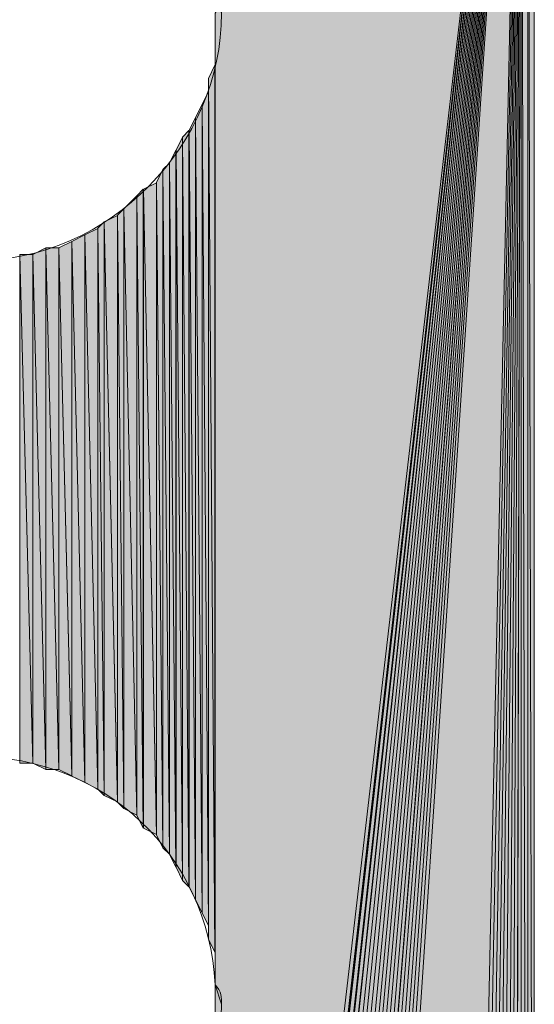
# Model space of a CAD drawing. Units: inches. Extents: x 18 to 141, y -240 to -43.
# Drawn here: x 27 to 28, y -100 to -97 of the extents above; entities that cross this region are included whole.
import ezdxf

# ---------------------------------------------------------------- set-up
doc = ezdxf.new("R2010")
doc.units = ezdxf.units.IN
doc.header["$MEASUREMENT"] = 0
doc.layers.add('Ebene 1', color=7, linetype='Continuous')

# ---------------------------------------------------------------- blocks, each defined once
blk = doc.blocks.new('block 3')
at = {"layer": 'Ebene 1', "color": 7, "lineweight": 13, "true_color": 0xffffff}
for points in [[(27.305, -96.7071), (27.305, -96.7071), (27.2838, -96.6437), (27.2838, -96.6437), (27.2626, -96.2203), (26.9239, -95.9028), (26.5007, -95.9028), (26.0561, -95.9028), (25.6963, -96.2627), (25.6963, -96.7071), (25.6963, -97.1305), (26.0561, -97.5115), (26.5007, -97.5115), (26.9451, -97.5115), (27.305, -97.1305), (27.305, -96.7071), (27.305, -96.6861), (27.305, -96.6649), (27.2838, -96.6437)], [(27.305, -99.9245), (27.305, -99.9245), (27.2838, -99.8611), (27.2838, -99.8611), (27.2626, -99.4377), (26.9239, -99.1202), (26.5007, -99.1202), (26.0561, -99.1202), (25.6963, -99.4801), (25.6963, -99.9245), (25.6963, -100.3479), (26.0561, -100.7289), (26.5007, -100.7289), (26.9451, -100.7289), (27.305, -100.3479), (27.305, -99.9245), (27.305, -99.9033), (27.305, -99.8821), (27.2838, -99.8611)]]:
    blk.add_open_spline(points, degree=3, knots=[0, 0, 0, 0, 1, 1, 1, 2, 2, 2, 3, 3, 3, 4, 4, 4, 5, 5, 5, 6, 6, 6, 6], dxfattribs=at)

msp = doc.modelspace()

# ---------------------------------------------------------------- hatches: boundary and pattern name
at = {"layer": 'Ebene 1', "true_color": 0xd7d7d7}
for points in [[(28.2787, -95.0137), (27.284, -96.7071), (27.284, -103.5439)], [(28.2787, -95.0137), (27.284, -103.5439), (27.305, -103.5651)], [(28.2787, -95.0137), (27.305, -103.5651), (27.305, -103.5863)], [(28.2787, -95.0137), (27.305, -103.5863), (27.305, -103.6073)], [(28.2787, -95.0137), (27.305, -103.6073), (27.305, -103.6285)], [(28.2787, -95.0137), (27.305, -103.6285), (27.3262, -103.6497)], [(28.2787, -95.0137), (27.3262, -103.6497), (27.3262, -103.6708)], [(28.2787, -95.0137), (27.3262, -103.6708), (27.3262, -103.692)], [(28.2787, -95.0137), (27.3262, -103.692), (27.3473, -103.7132)], [(28.2787, -95.0137), (27.3473, -103.7132), (27.3473, -103.7344)], [(28.2787, -95.0137), (27.3473, -103.7344), (27.3685, -103.7556)], [(28.2787, -95.0137), (27.3685, -103.7556), (27.3897, -103.7768)], [(28.2787, -95.0137), (27.3897, -103.7768), (27.4109, -103.7978)], [(28.2787, -95.0137), (27.4109, -103.7978), (27.4321, -103.819)], [(28.2787, -95.0137), (27.4321, -103.819), (27.4533, -103.8402)], [(28.2787, -95.0137), (27.4533, -103.8402), (27.4743, -103.8402)], [(28.2787, -95.0137), (27.4743, -103.8402), (27.4955, -103.8614)], [(28.2787, -95.0137), (27.4955, -103.8614), (27.5167, -103.8614)], [(28.2787, -95.0137), (27.5167, -103.8614), (27.5379, -103.8825)], [(28.2787, -95.0137), (27.5379, -103.8825), (27.559, -103.8825)], [(28.2787, -95.0137), (27.559, -103.8825), (27.559, -103.9037)], [(28.2787, -95.0137), (27.559, -103.9037), (27.5802, -103.9037)], [(28.2787, -95.0137), (27.5802, -103.9037), (27.6014, -103.9037)], [(28.2787, -95.0137), (27.6014, -103.9037), (27.6226, -103.9037)], [(28.2787, -95.0137), (27.6226, -103.9037), (27.6436, -103.9037)], [(28.2787, -95.0137), (27.6436, -103.9037), (27.6648, -103.9037)], [(28.2787, -95.0137), (27.6648, -103.9037), (27.686, -103.9249)], [(28.2787, -95.0137), (27.686, -103.9249), (28.0882, -103.9249)]]:
    msp.add_hatch(color=254, dxfattribs=at).paths.add_polyline_path(points)
h = msp.add_hatch(color=254, dxfattribs=at)
edge = h.paths.add_edge_path()
edge.add_spline(control_points=[(28.2787, -95.0137), (28.2787, -95.0137), (27.305, -103.6285), (27.305, -103.6285), (27.305, -103.6285), (28.2787, -95.0137), (28.2787, -95.0137)], knot_values=[0, 0, 0, 0, 1, 1, 1, 2, 2, 2, 2], degree=3, periodic=1)
h = msp.add_hatch(color=254, dxfattribs=at)
edge = h.paths.add_edge_path()
edge.add_spline(control_points=[(28.2787, -95.0137), (28.2787, -95.0137), (27.3897, -103.7768), (27.3897, -103.7768), (27.3897, -103.7768), (28.2787, -95.0137), (28.2787, -95.0137)], knot_values=[0, 0, 0, 0, 1, 1, 1, 2, 2, 2, 2], degree=3, periodic=1)
h = msp.add_hatch(color=254, dxfattribs=at)
edge = h.paths.add_edge_path()
edge.add_spline(control_points=[(28.2787, -95.0137), (28.2787, -95.0137), (27.4321, -103.819), (27.4321, -103.819), (27.4321, -103.819), (28.2787, -95.0137), (28.2787, -95.0137)], knot_values=[0, 0, 0, 0, 1, 1, 1, 2, 2, 2, 2], degree=3, periodic=1)
h = msp.add_hatch(color=254, dxfattribs=at)
h.dxf.hatch_style = 2
h.paths.add_polyline_path([(28.0882, -103.9248), (28.1094, -103.9041), (28.2787, -95.0137)])
h = msp.add_hatch(color=254, dxfattribs=at)
h.dxf.hatch_style = 2
h.paths.add_polyline_path([(28.1094, -103.9039), (28.1306, -103.9039), (28.2787, -95.0135)])
h = msp.add_hatch(color=254, dxfattribs=at)
h.dxf.hatch_style = 2
h.paths.add_polyline_path([(28.1308, -103.9039), (28.1516, -103.9039), (28.2785, -95.0135)])
h = msp.add_hatch(color=254, dxfattribs=at)
h.dxf.hatch_style = 2
h.paths.add_polyline_path([(28.1516, -103.9039), (28.1724, -103.9039), (28.2787, -95.0135)])
h = msp.add_hatch(color=254, dxfattribs=at)
h.dxf.hatch_style = 2
h.paths.add_polyline_path([(28.1726, -103.9039), (28.1938, -103.9039), (28.2787, -95.0135)])
h = msp.add_hatch(color=254, dxfattribs=at)
h.dxf.hatch_style = 2
h.paths.add_polyline_path([(28.194, -103.9039), (28.215, -103.9039), (28.2785, -95.0135)])
h = msp.add_hatch(color=254, dxfattribs=at)
h.dxf.hatch_style = 2
h.paths.add_polyline_path([(28.2152, -103.9039), (28.2363, -103.8827), (28.2787, -95.0135)])
h = msp.add_hatch(color=254, dxfattribs=at)
h.dxf.hatch_style = 2
h.paths.add_polyline_path([(28.2365, -103.8825), (28.2572, -103.8825), (28.2787, -95.0135)])
h = msp.add_hatch(color=254, dxfattribs=at)
h.dxf.hatch_style = 2
h.paths.add_polyline_path([(28.2574, -103.8825), (28.2785, -103.8614), (28.2785, -95.0135)])
h = msp.add_hatch(color=254, dxfattribs=at)
h.dxf.hatch_style = 2
edge = h.paths.add_edge_path()
edge.add_spline(control_points=[(28.2787, -103.8614), (28.2787, -103.8614), (28.2787, -95.0137), (28.2787, -95.0137), (28.2787, -95.0137), (28.2787, -103.8614), (28.2787, -103.8614)], knot_values=[0, 0, 0, 0, 1, 1, 1, 2, 2, 2, 2], degree=3, periodic=1)
h = msp.add_hatch(color=254, dxfattribs=at)
h.dxf.hatch_style = 2
h.paths.add_polyline_path([(28.2787, -103.8614), (28.2999, -103.8614), (28.2787, -95.0137)])
h = msp.add_hatch(color=254, dxfattribs=at)
h.dxf.hatch_style = 2
h.paths.add_polyline_path([(28.2999, -103.8614), (28.2999, -95.0352), (28.2787, -95.0137)])
h = msp.add_hatch(color=254, dxfattribs=at)
h.dxf.hatch_style = 2
h.paths.add_polyline_path([(28.2999, -103.8614), (28.3211, -103.8405), (28.2999, -95.0349)])
h = msp.add_hatch(color=254, dxfattribs=at)
h.dxf.hatch_style = 2
h.paths.add_polyline_path([(28.2999, -95.0349), (28.3211, -103.8405), (28.3211, -95.0349)])
h = msp.add_hatch(color=254, dxfattribs=at)
h.dxf.hatch_style = 2
edge = h.paths.add_edge_path()
edge.add_spline(control_points=[(27.2836, -99.9247), (27.2836, -99.9247), (27.2836, -96.7497), (27.2836, -96.7497), (27.2836, -96.7497), (27.2836, -99.9247), (27.2836, -99.9247)], knot_values=[0, 0, 0, 0, 1, 1, 1, 2, 2, 2, 2], degree=3, periodic=1)
h = msp.add_hatch(color=254, dxfattribs=at)
h.dxf.hatch_style = 2
edge = h.paths.add_edge_path()
edge.add_spline(control_points=[(27.2836, -99.8821), (27.2836, -99.8821), (27.2836, -96.7913), (27.2836, -96.7913), (27.2836, -96.7913), (27.2836, -99.8821), (27.2836, -99.8821)], knot_values=[0, 0, 0, 0, 1, 1, 1, 2, 2, 2, 2], degree=3, periodic=1)
h = msp.add_hatch(color=254, dxfattribs=at)
h.dxf.hatch_style = 2
edge = h.paths.add_edge_path()
edge.add_spline(control_points=[(27.2836, -99.8399), (27.2836, -99.8399), (27.2836, -96.8342), (27.2836, -96.8342), (27.2836, -96.8342), (27.2836, -99.8399), (27.2836, -99.8399)], knot_values=[0, 0, 0, 0, 1, 1, 1, 2, 2, 2, 2], degree=3, periodic=1)
h = msp.add_hatch(color=254, dxfattribs=at)
h.dxf.hatch_style = 2
h.paths.add_polyline_path([(27.2626, -96.9188), (27.2834, -99.7552), (27.2834, -96.8763)])
h = msp.add_hatch(color=254, dxfattribs=at)
h.dxf.hatch_style = 2
edge = h.paths.add_edge_path()
edge.add_spline(control_points=[(27.2836, -99.7974), (27.2836, -99.7974), (27.2836, -96.8763), (27.2836, -96.8763), (27.2836, -96.8763), (27.2836, -99.7974), (27.2836, -99.7974)], knot_values=[0, 0, 0, 0, 1, 1, 1, 2, 2, 2, 2], degree=3, periodic=1)
h = msp.add_hatch(color=254, dxfattribs=at)
h.dxf.hatch_style = 2
h.paths.add_polyline_path([(27.2626, -99.7129), (27.2834, -99.7552), (27.2626, -96.9188)])
h = msp.add_hatch(color=254, dxfattribs=at)
h.dxf.hatch_style = 2
h.paths.add_polyline_path([(27.2417, -97.0034), (27.2626, -99.6704), (27.2626, -96.961)])
h = msp.add_hatch(color=254, dxfattribs=at)
h.dxf.hatch_style = 2
edge = h.paths.add_edge_path()
edge.add_spline(control_points=[(27.2626, -99.7129), (27.2626, -99.7129), (27.2626, -96.9612), (27.2626, -96.9612), (27.2626, -96.9612), (27.2626, -99.7129), (27.2626, -99.7129)], knot_values=[0, 0, 0, 0, 1, 1, 1, 2, 2, 2, 2], degree=3, periodic=1)
h = msp.add_hatch(color=254, dxfattribs=at)
h.dxf.hatch_style = 2
h.paths.add_polyline_path([(27.2204, -97.0459), (27.2416, -99.6282), (27.2416, -97.0032)])
h = msp.add_hatch(color=254, dxfattribs=at)
h.dxf.hatch_style = 2
h.paths.add_polyline_path([(27.2417, -99.628), (27.2626, -99.6704), (27.2417, -97.0034)])
h = msp.add_hatch(color=254, dxfattribs=at)
h.dxf.hatch_style = 2
h.paths.add_polyline_path([(27.1992, -97.0881), (27.2204, -99.5858), (27.2204, -97.0458)])
h = msp.add_hatch(color=254, dxfattribs=at)
h.dxf.hatch_style = 2
h.paths.add_polyline_path([(27.2204, -99.5858), (27.2416, -99.6282), (27.2204, -97.0459)])
h = msp.add_hatch(color=254, dxfattribs=at)
h.dxf.hatch_style = 2
h.paths.add_polyline_path([(27.1778, -97.1093), (27.199, -99.5431), (27.199, -97.0881)])
h = msp.add_hatch(color=254, dxfattribs=at)
h.dxf.hatch_style = 2
h.paths.add_polyline_path([(27.1992, -99.5433), (27.2204, -99.586), (27.1992, -97.088)])
h = msp.add_hatch(color=254, dxfattribs=at)
h.dxf.hatch_style = 2
h.paths.add_polyline_path([(27.157, -97.1515), (27.1777, -99.5223), (27.1777, -97.1093)])
h = msp.add_hatch(color=254, dxfattribs=at)
h.dxf.hatch_style = 2
h.paths.add_polyline_path([(27.1778, -99.5224), (27.199, -99.5431), (27.1778, -97.1093)])
h = msp.add_hatch(color=254, dxfattribs=at)
h.dxf.hatch_style = 2
h.paths.add_polyline_path([(27.1356, -97.1939), (27.1568, -99.4799), (27.1568, -97.1515)])
h = msp.add_hatch(color=254, dxfattribs=at)
h.dxf.hatch_style = 2
h.paths.add_polyline_path([(27.157, -99.4799), (27.1777, -99.5224), (27.157, -97.1515)])
h = msp.add_hatch(color=254, dxfattribs=at)
h.dxf.hatch_style = 2
h.paths.add_polyline_path([(27.1145, -97.2151), (27.1356, -99.4377), (27.1356, -97.1939)])
h = msp.add_hatch(color=254, dxfattribs=at)
h.dxf.hatch_style = 2
h.paths.add_polyline_path([(27.1356, -99.4375), (27.1568, -99.4799), (27.1356, -97.1939)])
h = msp.add_hatch(color=254, dxfattribs=at)
h.dxf.hatch_style = 2
h.paths.add_polyline_path([(27.0931, -97.2573), (27.1143, -99.4167), (27.1143, -97.2149)])
h = msp.add_hatch(color=254, dxfattribs=at)
h.dxf.hatch_style = 2
h.paths.add_polyline_path([(27.1145, -99.4167), (27.1356, -99.4375), (27.1145, -97.2149)])
h = msp.add_hatch(color=254, dxfattribs=at)
h.dxf.hatch_style = 2
h.paths.add_polyline_path([(27.0509, -97.2786), (27.0933, -99.3741), (27.0933, -97.2575)])
h = msp.add_hatch(color=254, dxfattribs=at)
h.dxf.hatch_style = 2
h.paths.add_polyline_path([(27.0931, -99.3741), (27.1143, -99.4168), (27.0931, -97.2575)])
h = msp.add_hatch(color=254, dxfattribs=at)
h.dxf.hatch_style = 2
h.paths.add_polyline_path([(27.0299, -97.2998), (27.0507, -99.3526), (27.0507, -97.2786)])
h = msp.add_hatch(color=254, dxfattribs=at)
h.dxf.hatch_style = 2
h.paths.add_polyline_path([(27.0509, -99.3528), (27.0933, -99.374), (27.0509, -97.2785)])
h = msp.add_hatch(color=254, dxfattribs=at)
h.dxf.hatch_style = 2
h.paths.add_polyline_path([(26.9873, -97.342), (27.03, -99.3106), (27.03, -97.2998)])
h = msp.add_hatch(color=254, dxfattribs=at)
h.dxf.hatch_style = 2
h.paths.add_polyline_path([(27.0299, -99.3106), (27.0507, -99.3529), (27.0299, -97.2998)])
h = msp.add_hatch(color=254, dxfattribs=at)
h.dxf.hatch_style = 2
h.paths.add_polyline_path([(26.9239, -97.3844), (26.9667, -99.2682), (26.9667, -97.3636)])
h = msp.add_hatch(color=254, dxfattribs=at)
h.dxf.hatch_style = 2
h.paths.add_polyline_path([(26.9665, -97.3634), (26.9873, -99.2892), (26.9873, -97.3422)])
h = msp.add_hatch(color=254, dxfattribs=at)
h.dxf.hatch_style = 2
h.paths.add_polyline_path([(26.9665, -99.268), (26.9873, -99.2892), (26.9665, -97.3634)])
h = msp.add_hatch(color=254, dxfattribs=at)
h.dxf.hatch_style = 2
h.paths.add_polyline_path([(26.9873, -99.2894), (27.03, -99.3106), (26.9873, -97.342)])
h = msp.add_hatch(color=254, dxfattribs=at)
h.dxf.hatch_style = 2
h.paths.add_polyline_path([(26.9029, -97.4056), (26.9238, -99.2472), (26.9238, -97.3844)])
h = msp.add_hatch(color=254, dxfattribs=at)
h.dxf.hatch_style = 2
h.paths.add_polyline_path([(26.9239, -99.2472), (26.9667, -99.2678), (26.9239, -97.3844)])
h = msp.add_hatch(color=254, dxfattribs=at)
h.dxf.hatch_style = 2
h.paths.add_polyline_path([(26.8182, -97.4481), (26.8605, -99.205), (26.8605, -97.427)])
h = msp.add_hatch(color=254, dxfattribs=at)
h.dxf.hatch_style = 2
h.paths.add_polyline_path([(26.8604, -97.4268), (26.9031, -99.226), (26.9031, -97.4058)])
h = msp.add_hatch(color=254, dxfattribs=at)
h.dxf.hatch_style = 2
h.paths.add_polyline_path([(26.8604, -99.2048), (26.9031, -99.226), (26.8604, -97.4268)])
h = msp.add_hatch(color=254, dxfattribs=at)
h.dxf.hatch_style = 2
h.paths.add_polyline_path([(26.9029, -99.2262), (26.9238, -99.247), (26.9029, -97.4054)])
h = msp.add_hatch(color=254, dxfattribs=at)
h.dxf.hatch_style = 2
h.paths.add_polyline_path([(26.776, -97.4692), (26.8183, -99.1836), (26.8183, -97.4483)])
h = msp.add_hatch(color=254, dxfattribs=at)
h.dxf.hatch_style = 2
h.paths.add_polyline_path([(26.8182, -99.1836), (26.8605, -99.2048), (26.8182, -97.4483)])
h = msp.add_hatch(color=254, dxfattribs=at)
h.dxf.hatch_style = 2
h.paths.add_polyline_path([(26.649, -99.1414), (26.6912, -99.1414), (26.649, -97.4903)])
h = msp.add_hatch(color=254, dxfattribs=at)
h.dxf.hatch_style = 2
h.paths.add_polyline_path([(26.649, -97.4903), (26.6912, -99.1414), (26.6912, -97.4903)])
h = msp.add_hatch(color=254, dxfattribs=at)
h.dxf.hatch_style = 2
h.paths.add_polyline_path([(26.6912, -97.4903), (26.7338, -99.1623), (26.7338, -97.4692)])
h = msp.add_hatch(color=254, dxfattribs=at)
h.dxf.hatch_style = 2
h.paths.add_polyline_path([(26.6912, -99.1414), (26.7338, -99.1623), (26.6912, -97.4903)])
h = msp.add_hatch(color=254, dxfattribs=at)
h.dxf.hatch_style = 2
h.paths.add_polyline_path([(26.7338, -99.1623), (26.776, -99.1623), (26.7338, -97.469)])
h = msp.add_hatch(color=254, dxfattribs=at)
h.dxf.hatch_style = 2
h.paths.add_polyline_path([(26.7338, -97.4692), (26.776, -99.1624), (26.776, -97.4692)])
h = msp.add_hatch(color=254, dxfattribs=at)
h.dxf.hatch_style = 2
h.paths.add_polyline_path([(26.776, -99.1623), (26.8183, -99.1834), (26.776, -97.469)])

# ---------------------------------------------------------------- linework, layer by layer
at = {"layer": 'Ebene 1', "lineweight": 0}
for points in [[(28.2787, -95.0137), (27.284, -96.7071), (27.284, -103.5439), (28.2787, -95.0137)], [(28.2787, -95.0137), (27.284, -103.5439), (27.305, -103.5651), (28.2787, -95.0137)], [(28.2787, -95.0137), (27.305, -103.5651), (27.305, -103.5863), (28.2787, -95.0137)], [(28.2787, -95.0137), (27.305, -103.5863), (27.305, -103.6073), (28.2787, -95.0137)], [(28.2787, -95.0137), (27.305, -103.6073), (27.305, -103.6285), (28.2787, -95.0137)], [(28.2787, -95.0137), (27.305, -103.6285), (27.3262, -103.6497), (28.2787, -95.0137)], [(28.2787, -95.0137), (27.3262, -103.6497), (27.3262, -103.6708), (28.2787, -95.0137)], [(28.2787, -95.0137), (27.3262, -103.6708), (27.3262, -103.692), (28.2787, -95.0137)], [(28.2787, -95.0137), (27.3262, -103.692), (27.3473, -103.7132), (28.2787, -95.0137)], [(28.2787, -95.0137), (27.3473, -103.7132), (27.3473, -103.7344), (28.2787, -95.0137)], [(28.2787, -95.0137), (27.3473, -103.7344), (27.3685, -103.7556), (28.2787, -95.0137)], [(28.2787, -95.0137), (27.3685, -103.7556), (27.3897, -103.7768), (28.2787, -95.0137)], [(28.2787, -95.0137), (27.3897, -103.7768), (27.4109, -103.7978), (28.2787, -95.0137)], [(28.2787, -95.0137), (27.4109, -103.7978), (27.4321, -103.819), (28.2787, -95.0137)], [(28.2787, -95.0137), (27.4321, -103.819), (27.4533, -103.8402), (28.2787, -95.0137)], [(28.2787, -95.0137), (27.4533, -103.8402), (27.4743, -103.8402), (28.2787, -95.0137)], [(28.2787, -95.0137), (27.4743, -103.8402), (27.4955, -103.8614), (28.2787, -95.0137)], [(28.2787, -95.0137), (27.4955, -103.8614), (27.5167, -103.8614), (28.2787, -95.0137)], [(28.2787, -95.0137), (27.5167, -103.8614), (27.5379, -103.8825), (28.2787, -95.0137)], [(28.2787, -95.0137), (27.5379, -103.8825), (27.559, -103.8825), (28.2787, -95.0137)], [(28.2787, -95.0137), (27.559, -103.8825), (27.559, -103.9037), (28.2787, -95.0137)], [(28.2787, -95.0137), (27.559, -103.9037), (27.5802, -103.9037), (28.2787, -95.0137)], [(28.2787, -95.0137), (27.5802, -103.9037), (27.6014, -103.9037), (28.2787, -95.0137)], [(28.2787, -95.0137), (27.6014, -103.9037), (27.6226, -103.9037), (28.2787, -95.0137)], [(28.2787, -95.0137), (27.6226, -103.9037), (27.6436, -103.9037), (28.2787, -95.0137)], [(28.2787, -95.0137), (27.6436, -103.9037), (27.6648, -103.9037), (28.2787, -95.0137)], [(28.2787, -95.0137), (27.6648, -103.9037), (27.686, -103.9249), (28.2787, -95.0137)], [(28.2787, -95.0137), (27.686, -103.9249), (28.0882, -103.9249), (28.2787, -95.0137)], [(28.0882, -103.9248), (28.1094, -103.9041), (28.2787, -95.0137), (28.0882, -103.9248)], [(28.1094, -103.9039), (28.1306, -103.9039), (28.2787, -95.0135), (28.1094, -103.9039)], [(28.1308, -103.9039), (28.1516, -103.9039), (28.2785, -95.0135), (28.1308, -103.9039)], [(28.1516, -103.9039), (28.1724, -103.9039), (28.2787, -95.0135), (28.1516, -103.9039)], [(28.1726, -103.9039), (28.1938, -103.9039), (28.2787, -95.0135), (28.1726, -103.9039)], [(28.194, -103.9039), (28.215, -103.9039), (28.2785, -95.0135), (28.194, -103.9039)], [(28.2152, -103.9039), (28.2363, -103.8827), (28.2787, -95.0135), (28.2152, -103.9039)], [(28.2365, -103.8825), (28.2572, -103.8825), (28.2787, -95.0135), (28.2365, -103.8825)], [(28.2574, -103.8825), (28.2785, -103.8614), (28.2785, -95.0135), (28.2574, -103.8825)], [(28.2787, -103.8614), (28.2999, -103.8614), (28.2787, -95.0137), (28.2787, -103.8614)], [(28.2999, -103.8614), (28.2999, -95.0352), (28.2787, -95.0137), (28.2999, -103.8614)], [(28.2999, -103.8614), (28.3211, -103.8405), (28.2999, -95.0349), (28.2999, -103.8614)], [(28.2999, -95.0349), (28.3211, -103.8405), (28.3211, -95.0349), (28.2999, -95.0349)], [(27.2836, -99.9247), (27.2836, -103.5437), (27.2836, -96.7069), (27.2836, -99.9247)], [(27.2836, -96.7497), (27.2836, -99.9247), (27.2836, -96.7069), (27.2836, -96.7497)], [(27.2836, -96.7915), (27.2836, -99.8823), (27.2836, -96.7497), (27.2836, -96.7915)], [(27.2836, -96.8341), (27.2836, -99.8397), (27.2836, -96.7913), (27.2836, -96.8341)], [(27.2836, -96.8763), (27.2836, -99.7974), (27.2836, -96.8341), (27.2836, -96.8763)], [(27.2626, -96.9188), (27.2834, -99.7552), (27.2834, -96.8763), (27.2626, -96.9188)], [(27.2626, -96.961), (27.2626, -99.7128), (27.2626, -96.9188), (27.2626, -96.961)], [(27.2626, -99.7129), (27.2834, -99.7552), (27.2626, -96.9188), (27.2626, -99.7129)], [(27.2417, -97.0034), (27.2626, -99.6704), (27.2626, -96.961), (27.2417, -97.0034)], [(27.2204, -97.0459), (27.2416, -99.6282), (27.2416, -97.0032), (27.2204, -97.0459)], [(27.2417, -99.628), (27.2626, -99.6704), (27.2417, -97.0034), (27.2417, -99.628)], [(27.1992, -97.0881), (27.2204, -99.5858), (27.2204, -97.0458), (27.1992, -97.0881)], [(27.2204, -99.5858), (27.2416, -99.6282), (27.2204, -97.0459), (27.2204, -99.5858)], [(27.1778, -97.1093), (27.199, -99.5431), (27.199, -97.0881), (27.1778, -97.1093)], [(27.1992, -99.5433), (27.2204, -99.586), (27.1992, -97.088), (27.1992, -99.5433)], [(27.157, -97.1515), (27.1777, -99.5223), (27.1777, -97.1093), (27.157, -97.1515)], [(27.1778, -99.5224), (27.199, -99.5431), (27.1778, -97.1093), (27.1778, -99.5224)], [(27.1356, -97.1939), (27.1568, -99.4799), (27.1568, -97.1515), (27.1356, -97.1939)], [(27.157, -99.4799), (27.1777, -99.5224), (27.157, -97.1515), (27.157, -99.4799)], [(27.1145, -97.2151), (27.1356, -99.4377), (27.1356, -97.1939), (27.1145, -97.2151)], [(27.1356, -99.4375), (27.1568, -99.4799), (27.1356, -97.1939), (27.1356, -99.4375)], [(27.0931, -97.2573), (27.1143, -99.4167), (27.1143, -97.2149), (27.0931, -97.2573)], [(27.1145, -99.4167), (27.1356, -99.4375), (27.1145, -97.2149), (27.1145, -99.4167)], [(27.0509, -97.2786), (27.0933, -99.3741), (27.0933, -97.2575), (27.0509, -97.2786)], [(27.0931, -99.3741), (27.1143, -99.4168), (27.0931, -97.2575), (27.0931, -99.3741)], [(27.0299, -97.2998), (27.0507, -99.3526), (27.0507, -97.2786), (27.0299, -97.2998)], [(27.0509, -99.3528), (27.0933, -99.374), (27.0509, -97.2785), (27.0509, -99.3528)], [(26.9873, -97.342), (27.03, -99.3106), (27.03, -97.2998), (26.9873, -97.342)], [(27.0299, -99.3106), (27.0507, -99.3529), (27.0299, -97.2998), (27.0299, -99.3106)], [(26.9239, -97.3844), (26.9667, -99.2682), (26.9667, -97.3636), (26.9239, -97.3844)], [(26.9665, -97.3634), (26.9873, -99.2892), (26.9873, -97.3422), (26.9665, -97.3634)], [(26.9665, -99.268), (26.9873, -99.2892), (26.9665, -97.3634), (26.9665, -99.268)], [(26.9873, -99.2894), (27.03, -99.3106), (26.9873, -97.342), (26.9873, -99.2894)], [(26.9029, -97.4056), (26.9238, -99.2472), (26.9238, -97.3844), (26.9029, -97.4056)], [(26.9239, -99.2472), (26.9667, -99.2678), (26.9239, -97.3844), (26.9239, -99.2472)], [(26.8182, -97.4481), (26.8605, -99.205), (26.8605, -97.427), (26.8182, -97.4481)], [(26.8604, -97.4268), (26.9031, -99.226), (26.9031, -97.4058), (26.8604, -97.4268)], [(26.8604, -99.2048), (26.9031, -99.226), (26.8604, -97.4268), (26.8604, -99.2048)], [(26.9029, -99.2262), (26.9238, -99.247), (26.9029, -97.4054), (26.9029, -99.2262)], [(26.776, -97.4692), (26.8183, -99.1836), (26.8183, -97.4483), (26.776, -97.4692)], [(26.8182, -99.1836), (26.8605, -99.2048), (26.8182, -97.4483), (26.8182, -99.1836)], [(26.649, -99.1414), (26.6912, -99.1414), (26.649, -97.4903), (26.649, -99.1414)], [(26.649, -97.4903), (26.6912, -99.1414), (26.6912, -97.4903), (26.649, -97.4903)], [(26.6912, -97.4903), (26.7338, -99.1623), (26.7338, -97.4692), (26.6912, -97.4903)], [(26.6912, -99.1414), (26.7338, -99.1623), (26.6912, -97.4903), (26.6912, -99.1414)], [(26.7338, -99.1623), (26.776, -99.1623), (26.7338, -97.469), (26.7338, -99.1623)], [(26.7338, -97.4692), (26.776, -99.1624), (26.776, -97.4692), (26.7338, -97.4692)], [(26.776, -99.1623), (26.8183, -99.1834), (26.776, -97.469), (26.776, -99.1623)], [(27.2836, -99.9665), (27.2836, -102.7183), (27.2836, -99.9247), (27.2836, -99.9665)]]:
    msp.add_lwpolyline(points, dxfattribs=at)
for points in [[(28.2787, -95.0137), (28.2787, -95.0137), (27.305, -103.6285), (27.305, -103.6285), (27.305, -103.6285), (28.2787, -95.0137), (28.2787, -95.0137)], [(28.2787, -95.0137), (28.2787, -95.0137), (27.3897, -103.7768), (27.3897, -103.7768), (27.3897, -103.7768), (28.2787, -95.0137), (28.2787, -95.0137)], [(28.2787, -95.0137), (28.2787, -95.0137), (27.4321, -103.819), (27.4321, -103.819), (27.4321, -103.819), (28.2787, -95.0137), (28.2787, -95.0137)], [(28.2787, -103.8614), (28.2787, -103.8614), (28.2787, -95.0137), (28.2787, -95.0137), (28.2787, -95.0137), (28.2787, -103.8614), (28.2787, -103.8614)], [(27.2836, -99.9247), (27.2836, -99.9247), (27.2836, -96.7497), (27.2836, -96.7497), (27.2836, -96.7497), (27.2836, -99.9247), (27.2836, -99.9247)], [(27.2836, -99.8821), (27.2836, -99.8821), (27.2836, -96.7913), (27.2836, -96.7913), (27.2836, -96.7913), (27.2836, -99.8821), (27.2836, -99.8821)], [(27.2836, -99.8399), (27.2836, -99.8399), (27.2836, -96.8342), (27.2836, -96.8342), (27.2836, -96.8342), (27.2836, -99.8399), (27.2836, -99.8399)], [(27.2836, -99.7974), (27.2836, -99.7974), (27.2836, -96.8763), (27.2836, -96.8763), (27.2836, -96.8763), (27.2836, -99.7974), (27.2836, -99.7974)], [(27.2626, -99.7129), (27.2626, -99.7129), (27.2626, -96.9612), (27.2626, -96.9612), (27.2626, -96.9612), (27.2626, -99.7129), (27.2626, -99.7129)]]:
    msp.add_open_spline(points, degree=3, knots=[0, 0, 0, 0, 1, 1, 1, 2, 2, 2, 2], dxfattribs=at)

# ---------------------------------------------------------------- block references
at = {"layer": 'Ebene 1'}
msp.add_blockref('block 3', (0, 0), dxfattribs=at)

doc.saveas('drawing.dxf')
